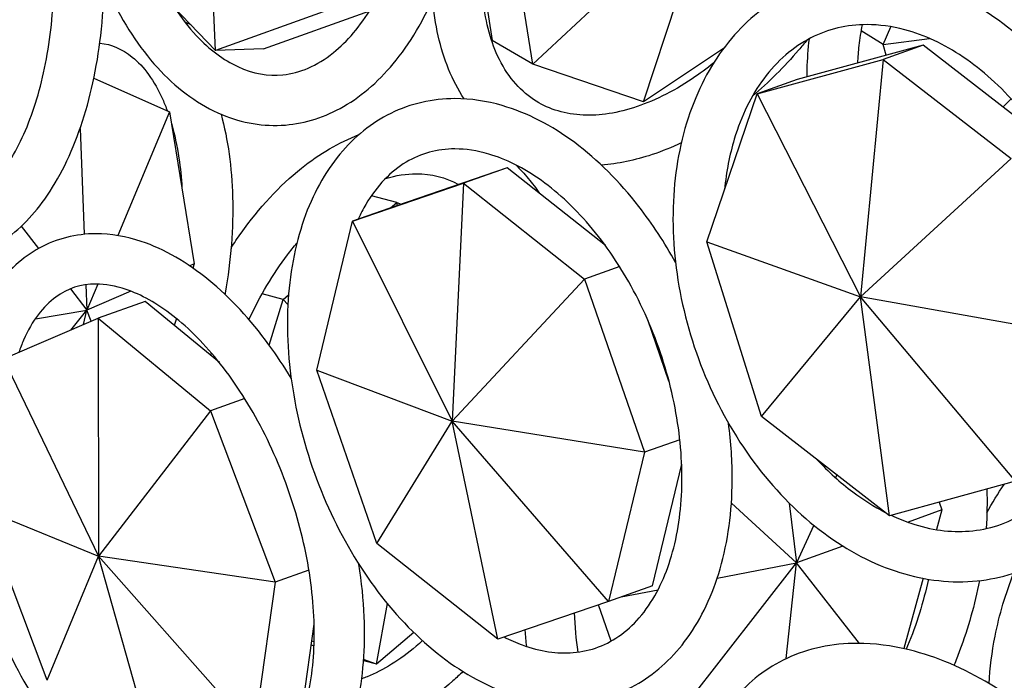
# Model space of a CAD drawing. Units: millimetres. Extents: x 11822 to 12478, y 2771 to 3709.
# Drawn here: x 12021 to 12061, y 2973 to 3001 of the extents above; entities that cross this region are included whole.
import ezdxf

# ---------------------------------------------------------------- set-up
doc = ezdxf.new("R2010")
doc.units = ezdxf.units.MM
doc.header["$LTSCALE"] = 0.5
doc.layers.add('1', color=7, linetype='Continuous')

# ---------------------------------------------------------------- blocks, each defined once
blk = doc.blocks.new('*U0')
at = {"layer": '1'}
for p, q in [((13131.774, -1066.409), (13131.277, -1054.757)), ((13147.549, -1067.089), (13146.428, -1059.983)), ((13131.774, -1066.409), (13127.03, -1061.46)), ((13145.045, -1062.765), (13145.541, -1065.914)), ((13147.549, -1067.089), (13151.431, -1063.486)), ((13153.063, -1068.967), (13154.728, -1063.877)), ((13137.13, -1064.501), (13131.774, -1066.409)), ((13134.16, -1066.326), (13139.445, -1064.443)), ((13164.981, -1066.112), (13165.362, -1065.234)), ((13164.981, -1066.112), (13163.891, -1065.445)), ((13164.981, -1066.112), (13167.285, -1065.818)), ((13134.16, -1066.326), (13131.774, -1066.409)), ((13147.549, -1067.089), (13145.541, -1065.914)), ((13157.04, -1066.316), (13153.063, -1068.967)), ((13166.964, -1066.15), (13160.697, -1067.862)), ((13166.964, -1066.15), (13164.979, -1066.857)), ((13165.126, -1066.652), (13164.981, -1066.112)), ((13172.793, -1070.673), (13166.964, -1066.15)), ((13153.063, -1068.967), (13147.549, -1067.089)), ((13158.712, -1068.569), (13164.979, -1066.857)), ((13164.979, -1066.857), (13163.852, -1078.659)), ((13164.979, -1066.857), (13171.338, -1071.79)), ((13125.729, -1067.786), (13129.492, -1069.472)), ((13160.697, -1067.862), (13158.712, -1068.569)), ((13156.208, -1075.924), (13158.712, -1068.569)), ((13158.712, -1068.569), (13163.852, -1078.659)), ((13170.933, -1069.23), (13171.347, -1068.827)), ((13129.492, -1069.472), (13126.927, -1075.619)), ((13129.492, -1069.472), (13130.722, -1077.028)), ((13125.043, -1070.291), (13125.241, -1075.555)), ((13171.338, -1071.79), (13163.852, -1078.659)), ((13146.286, -1072.254), (13140.771, -1074.131)), ((13146.286, -1072.254), (13144.109, -1073.019)), ((13151.167, -1076.118), (13146.286, -1072.254)), ((13138.595, -1074.897), (13144.109, -1073.019)), ((13144.109, -1073.019), (13143.552, -1084.844)), ((13144.109, -1073.019), (13150.122, -1077.779)), ((13140.787, -1073.974), (13139.529, -1073.637)), ((13140.771, -1074.131), (13138.595, -1074.897)), ((13140.486, -1074.232), (13140.787, -1073.974)), ((13140.787, -1073.974), (13141.005, -1074.052)), ((13140.787, -1073.974), (13140.799, -1074.121)), ((13122.117, -1075.153), (13122.983, -1076.258)), ((13136.808, -1082.312), (13138.595, -1074.897)), ((13138.595, -1074.897), (13143.552, -1084.844)), ((13158.933, -1084.613), (13156.208, -1075.924)), ((13156.208, -1075.924), (13163.852, -1078.659)), ((13130.722, -1077.028), (13130.498, -1077.124)), ((13130.722, -1077.028), (13130.655, -1077.232)), ((13151.875, -1077.162), (13150.122, -1077.779)), ((13125.335, -1078.061), (13125.382, -1079.319)), ((13125.921, -1078.028), (13125.382, -1079.319)), ((13150.122, -1077.779), (13143.552, -1084.844)), ((13150.122, -1077.779), (13153.11, -1086.387)), ((13124.56, -1078.269), (13125.382, -1079.319)), ((13127.571, -1078.38), (13125.382, -1079.319)), ((13135.139, -1078.789), (13134.098, -1078.51)), ((13135.139, -1078.789), (13135.412, -1078.557)), ((13128.278, -1078.9), (13125.936, -1079.729)), ((13131.969, -1081.931), (13128.278, -1078.9)), ((13134.452, -1081.066), (13135.139, -1078.789)), ((13135.139, -1078.789), (13135.38, -1079.045)), ((13158.933, -1084.613), (13163.852, -1078.659)), ((13165.292, -1089.546), (13163.852, -1078.659)), ((13171.558, -1087.834), (13163.852, -1078.659)), ((13174.063, -1080.479), (13163.852, -1078.659)), ((13122.819, -1079.749), (13125.382, -1079.319)), ((13124.581, -1080.312), (13125.382, -1079.319)), ((13125.206, -1080.043), (13125.382, -1079.319)), ((13125.602, -1079.872), (13125.382, -1079.319)), ((13121.238, -1081.75), (13125.936, -1079.729)), ((13125.936, -1079.729), (13131.532, -1084.326)), ((13125.936, -1079.729), (13125.955, -1091.562)), ((13129.836, -1079.745), (13129.725, -1080.088)), ((13154.327, -1082.858), (13153.267, -1079.805)), ((13121.238, -1081.75), (13125.955, -1091.562)), ((13154.084, -1082.007), (13154.043, -1082.04)), ((13139.796, -1090.92), (13136.808, -1082.312)), ((13136.808, -1082.312), (13143.552, -1084.844)), ((13133.232, -1083.724), (13131.532, -1084.326)), ((13131.532, -1084.326), (13125.955, -1091.562)), ((13131.532, -1084.326), (13134.749, -1092.847)), ((13139.796, -1090.92), (13143.552, -1084.844)), ((13145.809, -1095.68), (13143.552, -1084.844)), ((13151.324, -1093.802), (13143.552, -1084.844)), ((13153.11, -1086.387), (13143.552, -1084.844)), ((13165.292, -1089.546), (13158.933, -1084.613)), ((13154.867, -1085.769), (13153.11, -1086.387)), ((13153.11, -1086.387), (13151.324, -1093.802)), ((13153.5, -1093.037), (13154.958, -1086.985)), ((13162.677, -1087.517), (13162.612, -1087.659)), ((13171.558, -1087.834), (13165.292, -1089.546)), ((13123.406, -1097.726), (13120.19, -1089.204)), ((13120.19, -1089.204), (13125.955, -1091.562)), ((13157.43, -1088.922), (13160.673, -1091.89)), ((13160.301, -1088.914), (13160.673, -1091.89)), ((13167.896, -1089.258), (13166.218, -1089.87)), ((13167.896, -1089.258), (13167.627, -1090.235)), ((13167.76, -1088.872), (13167.896, -1089.258)), ((13161.53, -1090.02), (13160.673, -1091.89)), ((13145.809, -1095.68), (13139.796, -1090.92)), ((13162.974, -1091.052), (13160.673, -1091.89)), ((13123.406, -1097.726), (13125.955, -1091.562)), ((13129.003, -1102.323), (13125.955, -1091.562)), ((13133.701, -1100.302), (13125.955, -1091.562)), ((13134.749, -1092.847), (13125.955, -1091.562)), ((13136.424, -1092.254), (13134.749, -1092.847)), ((13153.36, -1101.264), (13160.673, -1091.89)), ((13156.723, -1092.656), (13160.673, -1091.89)), ((13160.153, -1096.65), (13160.673, -1091.89)), ((13163.798, -1095.892), (13160.673, -1091.89)), ((13166.961, -1092.656), (13165.999, -1096.153)), ((13134.749, -1092.847), (13133.701, -1100.302)), ((13153.5, -1093.037), (13151.324, -1093.802)), ((13151.953, -1093.581), (13153.784, -1093.226)), ((13139.791, -1096.928), (13140.325, -1093.916)), ((13151.324, -1093.802), (13145.809, -1095.68)), ((13151.444, -1095.778), (13150.814, -1093.976)), ((13136.043, -1099.473), (13136.682, -1094.93)), ((13141.64, -1095.352), (13139.791, -1096.928)), ((13136.536, -1095.968), (13136.676, -1096.018)), ((13136.683, -1095.82), (13136.563, -1095.778)), ((13139.791, -1096.928), (13139.143, -1096.697)), ((13139.791, -1096.928), (13139.139, -1096.753))]:
    blk.add_line(p, q, dxfattribs=at)
for points, knots in [([(13134.1, -1039.153), (13133.092, -1039.153), (13132.09, -1039.393), (13130.178, -1040.319), (13129.277, -1041.024), (13127.62, -1042.863), (13126.882, -1044.03), (13125.678, -1046.689), (13125.218, -1048.189), (13124.627, -1051.348), (13124.495, -1053.005), (13124.566, -1056.315), (13124.768, -1057.967), (13125.489, -1061.112), (13126.009, -1062.605), (13127.332, -1065.287), (13128.136, -1066.476), (13129.965, -1068.397), (13130.99, -1069.139), (13133.106, -1070.024), (13134.185, -1070.208), (13136.255, -1070.04), (13137.239, -1069.72), (13139.116, -1068.641), (13139.997, -1067.854), (13141.592, -1065.861), (13142.289, -1064.624), (13143.397, -1061.854), (13143.803, -1060.314), (13144.185, -1057.752), (13144.27, -1056.773), (13144.294, -1055.787)], [0, 0, 0, 0, 0.282584, 0.282584, 0.581065, 0.581065, 0.905954, 0.905954, 1.238503, 1.238503, 1.569917, 1.569917, 1.900376, 1.900376, 2.231579, 2.231579, 2.564159, 2.564159, 2.89102, 2.89102, 3.190539, 3.190539, 3.473215, 3.473215, 3.776789, 3.776789, 4.104345, 4.104345, 4.436915, 4.436915, 4.634575, 4.634575, 4.634575, 4.634575]), ([(13129.736, -1064.283), (13130.077, -1064.801), (13130.441, -1065.265), (13131.483, -1066.377), (13132.186, -1066.893), (13133.642, -1067.569), (13134.389, -1067.697), (13135.968, -1067.538), (13136.816, -1067.184), (13138.323, -1065.974), (13138.981, -1065.212), (13140.108, -1063.357), (13140.583, -1062.284), (13141.316, -1059.907), (13141.573, -1058.603), (13141.833, -1055.896), (13141.835, -1054.492), (13141.58, -1051.737), (13141.323, -1050.386), (13140.582, -1047.885), (13140.1, -1046.735), (13138.978, -1044.756), (13138.339, -1043.925), (13136.988, -1042.637), (13136.278, -1042.186), (13135.082, -1041.742), (13134.588, -1041.653), (13134.1, -1041.653)], [2.38144, 2.38144, 2.38144, 2.38144, 2.556383, 2.556383, 2.864541, 2.864541, 3.202548, 3.202548, 3.587777, 3.587777, 3.907734, 3.907734, 4.213317, 4.213317, 4.519852, 4.519852, 4.82832, 4.82832, 5.137147, 5.137147, 5.444537, 5.444537, 5.749939, 5.749939, 6.060213, 6.060213, 6.283185, 6.283185, 6.283185, 6.283185]), ([(13116.916, -1045.897), (13116.044, -1045.897), (13115.178, -1046.126), (13113.534, -1047.001), (13112.767, -1047.675), (13111.341, -1049.457), (13110.707, -1050.615), (13109.689, -1053.259), (13109.31, -1054.752), (13108.846, -1057.893), (13108.758, -1059.538), (13108.87, -1062.827), (13109.069, -1064.47), (13109.736, -1067.606), (13110.204, -1069.099), (13111.385, -1071.8), (13112.098, -1073.006), (13113.735, -1074.992), (13114.662, -1075.776), (13116.591, -1076.717), (13117.58, -1076.925), (13119.423, -1076.772), (13120.268, -1076.475), (13121.882, -1075.465), (13122.635, -1074.714), (13124.012, -1072.783), (13124.612, -1071.558), (13125.548, -1068.808), (13125.882, -1067.28), (13126.171, -1064.809), (13126.23, -1063.918), (13126.246, -1063.019)], [0, 0, 0, 0, 0.266115, 0.266115, 0.555714, 0.555714, 0.885678, 0.885678, 1.22197, 1.22197, 1.55431, 1.55431, 1.884802, 1.884802, 2.216312, 2.216312, 2.551447, 2.551447, 2.88636, 2.88636, 3.184719, 3.184719, 3.450438, 3.450438, 3.747452, 3.747452, 4.080495, 4.080495, 4.416216, 4.416216, 4.598444, 4.598444, 4.598444, 4.598444]), ([(13115.581, -1073.19), (13115.966, -1073.542), (13116.35, -1073.81), (13117.339, -1074.313), (13117.906, -1074.411), (13119.185, -1074.25), (13119.945, -1073.853), (13121.223, -1072.465), (13121.732, -1071.689), (13122.601, -1069.814), (13122.963, -1068.721), (13123.498, -1066.309), (13123.668, -1064.985), (13123.786, -1062.247), (13123.731, -1060.832), (13123.4, -1058.068), (13123.123, -1056.72), (13122.382, -1054.244), (13121.92, -1053.115), (13120.881, -1051.2), (13120.306, -1050.41), (13119.136, -1049.222), (13118.545, -1048.827), (13117.62, -1048.464), (13117.264, -1048.397), (13116.916, -1048.397)], [2.678236, 2.678236, 2.678236, 2.678236, 2.875975, 2.875975, 3.207101, 3.207101, 3.639087, 3.639087, 3.944038, 3.944038, 4.244719, 4.244719, 4.550272, 4.550272, 4.858883, 4.858883, 5.167831, 5.167831, 5.47437, 5.47437, 5.776103, 5.776103, 6.07741, 6.07741, 6.283185, 6.283185, 6.283185, 6.283185]), ([(13156.552, -1067.03), (13156.199, -1067.315), (13155.841, -1067.579), (13154.501, -1068.478), (13153.509, -1068.964), (13151.611, -1069.567), (13150.708, -1069.679), (13149.021, -1069.556), (13148.254, -1069.294), (13146.862, -1068.365), (13146.252, -1067.645), (13145.424, -1065.86), (13145.169, -1064.858), (13144.996, -1062.66), (13145.061, -1061.477), (13145.38, -1059.698), (13145.509, -1059.14), (13145.668, -1058.578)], [2.465649, 2.465649, 2.465649, 2.465649, 2.578036, 2.578036, 2.884656, 2.884656, 3.19494, 3.19494, 3.532989, 3.532989, 3.908845, 3.908845, 4.232339, 4.232339, 4.539708, 4.539708, 4.676984, 4.676984, 4.676984, 4.676984]), ([(13164.175, -1062.631), (13162.948, -1062.631), (13161.745, -1062.882), (13159.562, -1063.859), (13158.581, -1064.572), (13156.884, -1066.394), (13156.179, -1067.516), (13155.108, -1070.076), (13154.757, -1071.527), (13154.457, -1074.596), (13154.515, -1076.217), (13155.033, -1079.455), (13155.494, -1081.071), (13156.773, -1084.136), (13157.591, -1085.585), (13159.507, -1088.172), (13160.605, -1089.31), (13162.981, -1091.147), (13164.257, -1091.85), (13166.842, -1092.718), (13168.15, -1092.898), (13170.624, -1092.713), (13171.793, -1092.373), (13173.897, -1091.237), (13174.833, -1090.448), (13176.43, -1088.484), (13177.078, -1087.295), (13178.02, -1084.622), (13178.3, -1083.128), (13178.425, -1080.581), (13178.391, -1079.564), (13178.275, -1078.543)], [0, 0, 0, 0, 0.304269, 0.304269, 0.602294, 0.602294, 0.911935, 0.911935, 1.235354, 1.235354, 1.564149, 1.564149, 1.893606, 1.893606, 2.223015, 2.223015, 2.552412, 2.552412, 2.879694, 2.879694, 3.197241, 3.197241, 3.499061, 3.499061, 3.798112, 3.798112, 4.110611, 4.110611, 4.435606, 4.435606, 4.643454, 4.643454, 4.643454, 4.643454]), ([(13176.276, -1071.719), (13175.602, -1070.339), (13174.781, -1069.048), (13172.84, -1066.665), (13171.701, -1065.596), (13169.268, -1063.919), (13167.973, -1063.305), (13165.831, -1062.742), (13164.998, -1062.631), (13164.175, -1062.631)], [5.11779, 5.11779, 5.11779, 5.11779, 5.423567, 5.423567, 5.75286, 5.75286, 6.079137, 6.079137, 6.283185, 6.283185, 6.283185, 6.283185]), ([(13144.139, -1068.823), (13143.542, -1067.909), (13143.113, -1066.848), (13142.719, -1065.105), (13142.629, -1064.49), (13142.583, -1063.857)], [3.8007045, 3.8007045, 3.8007045, 3.8007045, 4.0897721, 4.0897721, 4.2378683, 4.2378683, 4.2378683, 4.2378683]), ([(13164.175, -1065.131), (13163.177, -1065.131), (13162.239, -1065.355), (13160.501, -1066.242), (13159.703, -1066.923), (13158.42, -1068.652), (13157.919, -1069.666), (13157.34, -1071.6), (13157.177, -1072.442), (13157.093, -1073.326)], [0, 0, 0, 0, 0.340973, 0.340973, 0.693299, 0.693299, 1.01822, 1.01822, 1.23818, 1.23818, 1.23818, 1.23818]), ([(13163.712, -1067.039), (13163.728, -1066.752), (13163.753, -1066.463), (13163.828, -1065.828), (13163.881, -1065.482), (13163.947, -1065.135)], [4.460026, 4.460026, 4.460026, 4.460026, 4.5332819, 4.5332819, 4.6189085, 4.6189085, 4.6189085, 4.6189085]), ([(13165.378, -1089.522), (13165.705, -1089.676), (13166.032, -1089.808), (13167.354, -1090.254), (13168.333, -1090.38), (13170.243, -1090.231), (13171.168, -1089.926), (13172.845, -1088.877), (13173.597, -1088.125), (13174.778, -1086.281), (13175.224, -1085.222), (13175.792, -1082.893), (13175.924, -1081.633), (13175.864, -1079.021), (13175.674, -1077.67), (13174.987, -1075.014), (13174.491, -1073.708), (13173.245, -1071.279), (13172.495, -1070.157), (13170.826, -1068.208), (13169.907, -1067.382), (13168.001, -1066.098), (13167.014, -1065.642), (13165.412, -1065.214), (13164.782, -1065.131), (13164.175, -1065.131)], [2.774172, 2.774172, 2.774172, 2.774172, 2.878781, 2.878781, 3.199573, 3.199573, 3.54544, 3.54544, 3.893966, 3.893966, 4.21517, 4.21517, 4.526035, 4.526035, 4.835398, 4.835398, 5.145014, 5.145014, 5.454581, 5.454581, 5.763975, 5.763975, 6.075734, 6.075734, 6.283185, 6.283185, 6.283185, 6.283185]), ([(13161.191, -1067.727), (13161.192, -1067.6), (13161.194, -1067.473), (13161.211, -1066.845), (13161.249, -1066.339), (13161.31, -1065.83)], [4.4000146, 4.4000146, 4.4000146, 4.4000146, 4.4278591, 4.4278591, 4.5366516, 4.5366516, 4.5366516, 4.5366516]), ([(13126.024, -1066.045), (13126.606, -1066.112), (13127.134, -1066.335), (13128.205, -1067.203), (13128.735, -1067.909), (13129.236, -1069.038), (13129.312, -1069.227), (13129.383, -1069.424)], [0.0652246, 0.0652246, 0.0652246, 0.0652246, 0.3821458, 0.3821458, 0.7341272, 0.7341272, 0.8010743, 0.8010743, 0.8010743, 0.8010743]), ([(13161.195, -1065.892), (13161.056, -1066.063), (13160.916, -1066.231), (13160.053, -1067.231), (13159.282, -1068), (13158.476, -1068.683)], [2.1640381, 2.1640381, 2.1640381, 2.1640381, 2.2084919, 2.2084919, 2.4329602, 2.4329602, 2.4329602, 2.4329602]), ([(13143.685, -1068.81), (13142.571, -1068.81), (13141.48, -1069.058), (13139.535, -1070.014), (13138.679, -1070.706), (13137.204, -1072.479), (13136.604, -1073.584), (13135.719, -1076.117), (13135.453, -1077.562), (13135.301, -1080.619), (13135.419, -1082.232), (13136.02, -1085.451), (13136.503, -1087.056), (13137.785, -1090.106), (13138.583, -1091.55), (13140.426, -1094.138), (13141.47, -1095.281), (13143.716, -1097.139), (13144.917, -1097.857), (13147.34, -1098.747), (13148.562, -1098.937), (13150.833, -1098.755), (13151.885, -1098.424), (13153.751, -1097.32), (13154.566, -1096.556), (13155.949, -1094.643), (13156.497, -1093.47), (13157.263, -1090.822), (13157.462, -1089.334), (13157.477, -1086.853), (13157.414, -1085.901), (13157.285, -1084.943)], [0, 0, 0, 0, 0.297304, 0.297304, 0.586437, 0.586437, 0.895623, 0.895623, 1.223147, 1.223147, 1.554523, 1.554523, 1.885103, 1.885103, 2.21541, 2.21541, 2.546535, 2.546535, 2.876989, 2.876989, 3.19535, 3.19535, 3.488901, 3.488901, 3.7801, 3.7801, 4.093492, 4.093492, 4.422507, 4.422507, 4.61996, 4.61996, 4.61996, 4.61996]), ([(13154.653, -1076.959), (13154.109, -1075.966), (13153.497, -1075.03), (13151.867, -1072.93), (13150.788, -1071.852), (13148.492, -1070.147), (13147.275, -1069.515), (13145.254, -1068.928), (13144.464, -1068.81), (13143.685, -1068.81)], [5.185519, 5.185519, 5.185519, 5.185519, 5.41467, 5.41467, 5.745941, 5.745941, 6.075521, 6.075521, 6.283185, 6.283185, 6.283185, 6.283185]), ([(13132.054, -1069.584), (13132.399, -1070.845), (13132.589, -1072.238), (13132.668, -1075.241), (13132.542, -1076.857), (13132.256, -1078.497), (13132.252, -1078.518), (13132.249, -1078.539)], [0.8893892, 0.8893892, 0.8893892, 0.8893892, 1.2084768, 1.2084768, 1.5419689, 1.5419689, 1.5463342, 1.5463342, 1.5463342, 1.5463342]), ([(13129.583, -1070.032), (13129.741, -1070.568), (13129.868, -1071.152), (13130.03, -1072.247), (13130.079, -1072.742), (13130.107, -1073.255)], [0.8674233, 0.8674233, 0.8674233, 0.8674233, 1.0366495, 1.0366495, 1.1655375, 1.1655375, 1.1655375, 1.1655375]), ([(13132.55, -1076.236), (13132.712, -1075.984), (13132.878, -1075.738), (13133.945, -1074.238), (13134.958, -1073.142), (13136.956, -1071.549), (13137.917, -1070.981), (13138.907, -1070.599)], [5.3526965, 5.3526965, 5.3526965, 5.3526965, 5.4158709, 5.4158709, 5.7477127, 5.7477127, 6.0226739, 6.0226739, 6.0226739, 6.0226739]), ([(13154.94, -1071.004), (13154.457, -1071.234), (13153.971, -1071.431), (13152.642, -1071.875), (13151.796, -1072.052), (13150.966, -1072.112)], [2.7465524, 2.7465524, 2.7465524, 2.7465524, 2.8709172, 2.8709172, 3.0860472, 3.0860472, 3.0860472, 3.0860472]), ([(13143.685, -1071.31), (13142.798, -1071.31), (13141.991, -1071.532), (13140.496, -1072.426), (13139.81, -1073.125), (13139.118, -1074.298), (13138.991, -1074.542), (13138.872, -1074.799)], [0, 0, 0, 0, 0.3504412, 0.3504412, 0.714953, 0.714953, 0.8037407, 0.8037407, 0.8037407, 0.8037407]), ([(13146.123, -1095.573), (13146.429, -1095.729), (13146.733, -1095.861), (13147.924, -1096.295), (13148.776, -1096.414), (13150.442, -1096.276), (13151.243, -1095.975), (13152.678, -1094.915), (13153.314, -1094.153), (13154.257, -1092.294), (13154.591, -1091.25), (13154.969, -1088.949), (13155.02, -1087.699), (13154.829, -1085.1), (13154.588, -1083.753), (13153.83, -1081.102), (13153.314, -1079.798), (13152.063, -1077.378), (13151.328, -1076.261), (13149.728, -1074.33), (13148.863, -1073.515), (13147.104, -1072.256), (13146.212, -1071.813), (13144.78, -1071.392), (13144.218, -1071.31), (13143.685, -1071.31)], [2.77221, 2.77221, 2.77221, 2.77221, 2.879344, 2.879344, 3.197209, 3.197209, 3.556469, 3.556469, 3.911327, 3.911327, 4.225044, 4.225044, 4.531995, 4.531995, 4.839879, 4.839879, 5.148827, 5.148827, 5.457489, 5.457489, 5.764792, 5.764792, 6.072627, 6.072627, 6.283185, 6.283185, 6.283185, 6.283185]), ([(13146.706, -1072.104), (13146.925, -1072.316), (13147.134, -1072.543), (13147.527, -1073.017), (13147.712, -1073.263), (13147.886, -1073.52)], [0.4996291, 0.4996291, 0.4996291, 0.4996291, 0.5806075, 0.5806075, 0.6595764, 0.6595764, 0.6595764, 0.6595764]), ([(13125.836, -1075.527), (13124.843, -1075.527), (13123.871, -1075.77), (13122.18, -1076.699), (13121.459, -1077.361), (13120.22, -1079.072), (13119.731, -1080.156), (13119.047, -1082.659), (13118.876, -1084.099), (13118.886, -1087.138), (13119.069, -1088.737), (13119.757, -1091.927), (13120.262, -1093.517), (13121.541, -1096.545), (13122.316, -1097.982), (13124.071, -1100.569), (13125.053, -1101.719), (13127.15, -1103.608), (13128.267, -1104.348), (13130.517, -1105.279), (13131.654, -1105.489), (13133.717, -1105.314), (13134.645, -1104.994), (13136.258, -1103.936), (13136.943, -1103.207), (13138.104, -1101.363), (13138.547, -1100.209), (13139.122, -1097.592), (13139.234, -1096.112), (13139.136, -1093.713), (13139.048, -1092.839), (13138.908, -1091.959)], [0, 0, 0, 0, 0.28734, 0.28734, 0.5645, 0.5645, 0.874947, 0.874947, 1.208128, 1.208128, 1.541721, 1.541721, 1.872817, 1.872817, 2.203485, 2.203485, 2.536027, 2.536027, 2.870623, 2.870623, 3.192007, 3.192007, 3.473707, 3.473707, 3.754528, 3.754528, 4.070789, 4.070789, 4.404911, 4.404911, 4.589233, 4.589233, 4.589233, 4.589233]), ([(13135.537, -1082.702), (13135.189, -1082.125), (13134.821, -1081.571), (13133.523, -1079.795), (13132.514, -1078.706), (13130.375, -1076.956), (13129.244, -1076.295), (13127.341, -1075.66), (13126.583, -1075.527), (13125.836, -1075.527)], [5.259454, 5.259454, 5.259454, 5.259454, 5.399713, 5.399713, 5.732725, 5.732725, 6.066989, 6.066989, 6.283185, 6.283185, 6.283185, 6.283185]), ([(13133.44, -1079.79), (13133.992, -1078.614), (13134.641, -1077.527), (13135.508, -1076.377), (13135.665, -1076.18), (13135.824, -1075.99)], [5.1559757, 5.1559757, 5.1559757, 5.1559757, 5.453513, 5.453513, 5.5176261, 5.5176261, 5.5176261, 5.5176261]), ([(13125.836, -1078.027), (13125.079, -1078.027), (13124.429, -1078.24), (13123.218, -1079.129), (13122.66, -1079.84), (13122.149, -1081.012), (13122.07, -1081.213), (13121.997, -1081.423)], [0, 0, 0, 0, 0.363427, 0.363427, 0.7358842, 0.7358842, 0.8085451, 0.8085451, 0.8085451, 0.8085451]), ([(13129.572, -1102.121), (13129.862, -1102.285), (13130.147, -1102.423), (13131.193, -1102.844), (13131.9, -1102.956), (13133.286, -1102.845), (13133.942, -1102.561), (13135.103, -1101.508), (13135.606, -1100.756), (13136.304, -1098.922), (13136.53, -1097.905), (13136.728, -1095.647), (13136.702, -1094.407), (13136.39, -1091.821), (13136.1, -1090.474), (13135.28, -1087.821), (13134.749, -1086.515), (13133.503, -1084.091), (13132.789, -1082.972), (13131.268, -1081.043), (13130.462, -1080.23), (13128.862, -1078.983), (13128.07, -1078.546), (13126.802, -1078.111), (13126.298, -1078.027), (13125.836, -1078.027)], [2.765416, 2.765416, 2.765416, 2.765416, 2.877928, 2.877928, 3.18912, 3.18912, 3.56788, 3.56788, 3.920726, 3.920726, 4.225115, 4.225115, 4.528896, 4.528896, 4.836085, 4.836085, 5.144978, 5.144978, 5.453241, 5.453241, 5.758656, 5.758656, 6.061297, 6.061297, 6.283185, 6.283185, 6.283185, 6.283185]), ([(13110.838, -1082.705), (13109.976, -1082.705), (13109.126, -1082.942), (13107.704, -1083.83), (13107.125, -1084.45), (13106.126, -1086.075), (13105.753, -1087.136), (13105.284, -1089.601), (13105.215, -1091.031), (13105.397, -1094.04), (13105.646, -1095.616), (13106.421, -1098.765), (13106.945, -1100.336), (13108.215, -1103.336), (13108.961, -1104.765), (13110.617, -1107.354), (13111.527, -1108.512), (13113.455, -1110.446), (13114.475, -1111.217), (13116.543, -1112.223), (13117.603, -1112.473), (13119.467, -1112.313), (13120.267, -1112.012), (13121.62, -1111.025), (13122.17, -1110.349), (13123.106, -1108.603), (13123.441, -1107.475), (13123.818, -1104.902), (13123.84, -1103.44), (13123.632, -1101.129), (13123.523, -1100.338), (13123.374, -1099.538)], [0, 0, 0, 0, 0.272312, 0.272312, 0.533065, 0.533065, 0.847566, 0.847566, 1.187801, 1.187801, 1.522824, 1.522824, 1.853733, 1.853733, 2.184111, 2.184111, 2.517359, 2.517359, 2.856544, 2.856544, 3.185648, 3.185648, 3.45, 3.45, 3.716282, 3.716282, 4.038168, 4.038168, 4.378222, 4.378222, 4.548967, 4.548967, 4.548967, 4.548967]), ([(13161.682, -1086.745), (13162.249, -1087.355), (13162.849, -1087.897), (13163.988, -1088.752), (13164.521, -1089.088), (13165.057, -1089.364)], [2.3639416, 2.3639416, 2.3639416, 2.3639416, 2.5678758, 2.5678758, 2.7398249, 2.7398249, 2.7398249, 2.7398249]), ([(13167.225, -1092.703), (13166.981, -1093.837), (13166.632, -1094.955), (13166.169, -1096.071), (13166.146, -1096.126), (13166.122, -1096.181)], [1.6861244, 1.6861244, 1.6861244, 1.6861244, 1.9465814, 1.9465814, 1.9601789, 1.9601789, 1.9601789, 1.9601789]), ([(13169.762, -1092.77), (13169.534, -1093.958), (13169.204, -1095.133), (13168.69, -1096.506), (13168.596, -1096.745), (13168.497, -1096.983)], [1.6551752, 1.6551752, 1.6551752, 1.6551752, 1.8957196, 1.8957196, 1.9471948, 1.9471948, 1.9471948, 1.9471948]), ([(13170.246, -1097.891), (13170.289, -1097.109), (13170.388, -1096.32), (13170.753, -1094.465), (13171.068, -1093.405), (13171.475, -1092.395)], [4.6472365, 4.6472365, 4.6472365, 4.6472365, 4.8271906, 4.8271906, 5.0746025, 5.0746025, 5.0746025, 5.0746025]), ([(13147.252, -1096.047), (13147.222, -1095.786), (13147.198, -1095.523), (13147.177, -1095.244), (13147.176, -1095.229), (13147.175, -1095.215)], [4.38165824, 4.38165824, 4.38165824, 4.38165824, 4.43662089, 4.43662089, 4.43963372, 4.43963372, 4.43963372, 4.43963372]), ([(13142.068, -1095.755), (13141.967, -1095.848), (13141.865, -1095.939), (13140.951, -1096.722), (13140.117, -1097.233), (13139.224, -1097.584), (13139.136, -1097.616), (13139.049, -1097.646)], [2.5300432, 2.5300432, 2.5300432, 2.5300432, 2.568693, 2.568693, 2.8754605, 2.8754605, 2.9090848, 2.9090848, 2.9090848, 2.9090848]), ([(13163.697, -1095.891), (13162.453, -1095.891), (13161.254, -1096.138), (13159.186, -1097.1), (13158.303, -1097.783), (13156.88, -1099.496), (13156.342, -1100.527), (13155.621, -1102.88), (13155.464, -1104.219), (13155.561, -1107.065), (13155.831, -1108.578), (13156.771, -1111.599), (13157.443, -1113.106), (13159.116, -1115.962), (13160.115, -1117.31), (13162.346, -1119.717), (13163.578, -1120.777), (13166.162, -1122.498), (13167.514, -1123.16), (13170.207, -1123.993), (13171.548, -1124.171), (13174.034, -1123.991), (13175.185, -1123.659), (13177.146, -1122.55), (13177.967, -1121.802), (13179.273, -1119.972), (13179.749, -1118.883), (13180.334, -1116.427), (13180.418, -1115.045), (13180.203, -1112.527), (13179.991, -1111.411), (13179.669, -1110.295)], [0, 0, 0, 0, 0.313857, 0.313857, 0.606427, 0.606427, 0.902329, 0.902329, 1.219435, 1.219435, 1.548755, 1.548755, 1.879588, 1.879588, 2.20978, 2.20978, 2.540117, 2.540117, 2.871007, 2.871007, 3.1983, 3.1983, 3.507992, 3.507992, 3.798883, 3.798883, 4.098067, 4.098067, 4.41842, 4.41842, 4.662189, 4.662189, 4.662189, 4.662189]), ([(13176.899, -1104.378), (13176.057, -1103.108), (13175.086, -1101.918), (13172.87, -1099.708), (13171.609, -1098.711), (13168.986, -1097.132), (13167.625, -1096.55), (13165.405, -1096.003), (13164.54, -1095.891), (13163.697, -1095.891)], [5.105792, 5.105792, 5.105792, 5.105792, 5.40935, 5.40935, 5.739807, 5.739807, 6.070608, 6.070608, 6.283185, 6.283185, 6.283185, 6.283185]), ([(13144.083, -1097.288), (13143.919, -1097.449), (13143.752, -1097.605), (13142.523, -1098.699), (13141.377, -1099.43), (13139.607, -1100.116), (13139.016, -1100.277), (13138.424, -1100.368)], [2.4960032, 2.4960032, 2.4960032, 2.4960032, 2.5486969, 2.5486969, 2.8792281, 2.8792281, 3.0403463, 3.0403463, 3.0403463, 3.0403463])]:
    blk.add_open_spline(points, degree=3, knots=knots, dxfattribs=at)
for points in [[(13130.56, -1065.144), (13130.456, -1065.1), (13130.353, -1065.054), (13130.252, -1065.004)], [(13140.227, -1072.786), (13140.76, -1072.623), (13141.275, -1072.545), (13141.766, -1072.545)], [(13141.766, -1072.545), (13142.515, -1072.545), (13143.211, -1072.722), (13143.864, -1073.078)], [(13131.568, -1081.447), (13131.556, -1081.489), (13131.543, -1081.53), (13131.531, -1081.572)], [(13154.015, -1081.96), (13154.029, -1081.945), (13154.042, -1081.93), (13154.056, -1081.915)], [(13170.133, -1088.223), (13170.153, -1088.87), (13170.141, -1089.526), (13170.097, -1090.183)], [(13170.135, -1089.394), (13170.4, -1088.91), (13170.686, -1088.441), (13170.989, -1087.989)], [(13149.812, -1096.321), (13149.715, -1095.693), (13149.656, -1095.042), (13149.636, -1094.377)]]:
    blk.add_open_spline(points, degree=3, dxfattribs=at)

msp = doc.modelspace()

# ---------------------------------------------------------------- block references
at = {"xscale": 0.8255624844020762, "yscale": 0.8255624844020762, "zscale": 0.8255624844020762}
msp.add_blockref('*U0', (1187.46, 3879.668, -0.726), dxfattribs=at)

doc.saveas('drawing.dxf')
